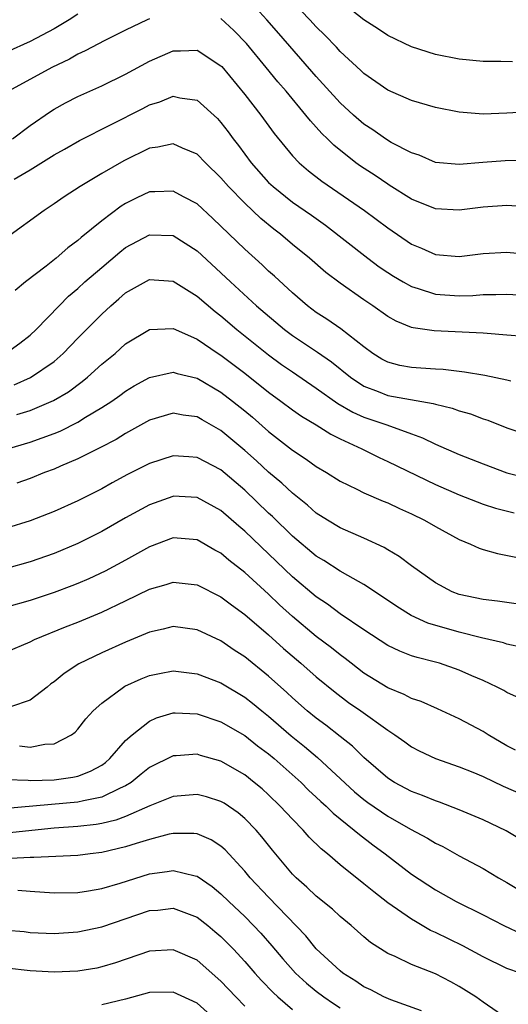
# Model space of a CAD drawing. Units: inches. Extents: x 2574000 to 2577000, y 1527000 to 1530000.
# Drawn here: x 2574908 to 2574949, y 1527366 to 1527449 of the extents above; entities that cross this region are included whole.
import ezdxf

# ---------------------------------------------------------------- set-up
doc = ezdxf.new("R2010")
doc.units = ezdxf.units.IN
doc.header["$MEASUREMENT"] = 0
doc.layers.add('LD25741527_2ft', color=92, linetype='Continuous')

msp = doc.modelspace()

# ---------------------------------------------------------------- linework, layer by layer
at = {"layer": 'LD25741527_2ft'}
for points, elevation in [([(2574953, 1527437.245), (2574948.847, 1527437.153), (2574946.968, 1527437.033), (2574945, 1527436.851), (2574943, 1527437.009), (2574941.625, 1527437.625), (2574941, 1527437.824), (2574939.289, 1527438.711), (2574938.816, 1527439), (2574937.753, 1527439.753), (2574937, 1527440.234), (2574936.13, 1527441), (2574935, 1527442.041), (2574933, 1527444.244), (2574929.862, 1527447.862), (2574928.856, 1527449), (2574927, 1527451.05)], 8196), ([(2574951, 1527441.268), (2574949, 1527441.149), (2574947, 1527441.086), (2574945, 1527441.238), (2574943, 1527441.64), (2574941, 1527442.22), (2574939, 1527443.089), (2574937, 1527444.498), (2574936.747, 1527444.747), (2574935, 1527446.348), (2574934.694, 1527446.694), (2574933.711, 1527447.712), (2574933, 1527448.395), (2574932.447, 1527449), (2574931, 1527450.509)], 8198), ([(2574949.477, 1527445.477), (2574948.496, 1527445.504), (2574947, 1527445.499), (2574945, 1527445.682), (2574943, 1527446.074), (2574941, 1527446.719), (2574939, 1527447.692), (2574938.215, 1527448.216), (2574937, 1527448.991), (2574935, 1527450.563)], 8200), ([(2574913, 1527449.462), (2574912.268, 1527449), (2574911, 1527448.243), (2574909, 1527447.173), (2574907, 1527446.282)], 8196), ([(2574919, 1527449.081), (2574918.814, 1527449), (2574917, 1527448.131), (2574915.262, 1527447.262), (2574913.614, 1527446.386), (2574913, 1527446.119), (2574912.294, 1527445.706), (2574910.801, 1527445), (2574907.178, 1527443)], 8194), ([(2574950.686, 1527433.314), (2574949, 1527433.408), (2574947, 1527433.285), (2574945, 1527433.019), (2574943, 1527433.127), (2574941, 1527433.938), (2574939.127, 1527435.126), (2574939, 1527435.194), (2574937.928, 1527435.928), (2574936.711, 1527436.711), (2574936.315, 1527437), (2574934.464, 1527438.464), (2574933.937, 1527439), (2574933.459, 1527439.459), (2574933, 1527439.979), (2574932.506, 1527440.506), (2574932.128, 1527441), (2574930.464, 1527443), (2574929.786, 1527443.786), (2574928.803, 1527445), (2574927.134, 1527447), (2574926.089, 1527448.09), (2574925, 1527449.111)], 8194), ([(2574907.508, 1527439), (2574909, 1527440.119), (2574910.693, 1527441.307), (2574911, 1527441.494), (2574911.964, 1527442.036), (2574913, 1527442.571), (2574915, 1527443.467), (2574917, 1527444.425), (2574919, 1527445.519), (2574921, 1527446.403), (2574921.61, 1527446.39), (2574923, 1527446.442), (2574925, 1527445.138), (2574925.066, 1527445.066), (2574927, 1527442.739), (2574928.347, 1527441), (2574929.461, 1527439.461), (2574931, 1527437.581), (2574931.557, 1527437), (2574932.335, 1527436.335), (2574933.467, 1527435.468), (2574937.058, 1527433), (2574939, 1527431.54), (2574941, 1527430.18), (2574941.828, 1527429.828), (2574943, 1527429.3), (2574945, 1527429.13), (2574947, 1527429.39), (2574949, 1527429.486), (2574951, 1527429.316)], 8192), ([(2574907.635, 1527435.635), (2574909, 1527436.411), (2574911, 1527437.654), (2574911.862, 1527438.138), (2574913.12, 1527438.88), (2574918.433, 1527441.568), (2574919, 1527441.867), (2574919.88, 1527442.12), (2574921, 1527442.579), (2574921.557, 1527442.443), (2574923, 1527442.245), (2574924.705, 1527440.705), (2574925, 1527440.385), (2574925.602, 1527439.602), (2574926.034, 1527439), (2574926.461, 1527438.462), (2574927.537, 1527437), (2574929, 1527435.358), (2574929.374, 1527435), (2574931, 1527433.703), (2574932.595, 1527432.595), (2574933.76, 1527431.76), (2574937.315, 1527429), (2574938.28, 1527428.281), (2574939, 1527427.793), (2574939.485, 1527427.485), (2574940.304, 1527427), (2574941, 1527426.61), (2574941.538, 1527426.462), (2574943, 1527425.972), (2574945, 1527425.822), (2574946.145, 1527425.855), (2574947, 1527425.933), (2574948.065, 1527425.935), (2574949, 1527425.982), (2574953, 1527425.758)], 8190), ([(2574950.407, 1527422.407), (2574949, 1527422.541), (2574947.332, 1527422.669), (2574947, 1527422.711), (2574942.903, 1527422.903), (2574941.141, 1527423.141), (2574941, 1527423.183), (2574939.698, 1527423.698), (2574939, 1527424.104), (2574937.745, 1527425), (2574937, 1527425.498), (2574935, 1527426.898), (2574933.802, 1527427.802), (2574932.417, 1527429), (2574931, 1527430.153), (2574930.005, 1527431), (2574929.435, 1527431.434), (2574928.337, 1527432.337), (2574927, 1527433.616), (2574925.644, 1527435), (2574925, 1527435.742), (2574923.695, 1527437), (2574923, 1527437.711), (2574921.785, 1527438.215), (2574921, 1527438.583), (2574919.702, 1527438.298), (2574919, 1527438.218), (2574916.838, 1527437.162), (2574915, 1527436.087), (2574913.192, 1527435), (2574911.852, 1527434.148), (2574911, 1527433.544), (2574910.17, 1527433), (2574907, 1527430.7)], 8188), ([(2574949.337, 1527418.662), (2574949, 1527418.757), (2574947.149, 1527419.15), (2574945.437, 1527419.437), (2574943.64, 1527419.64), (2574943, 1527419.666), (2574941.771, 1527419.771), (2574941, 1527419.81), (2574939.997, 1527419.997), (2574939, 1527420.258), (2574938.509, 1527420.509), (2574937.734, 1527421), (2574937, 1527421.54), (2574935.052, 1527423.053), (2574933.877, 1527423.876), (2574933, 1527424.436), (2574932.258, 1527425), (2574931, 1527426.095), (2574929.488, 1527427.488), (2574929, 1527427.915), (2574928.445, 1527428.445), (2574927, 1527429.746), (2574924.332, 1527432.332), (2574923, 1527433.546), (2574921.853, 1527434.147), (2574921, 1527434.619), (2574919.447, 1527434.553), (2574919, 1527434.552), (2574917.936, 1527434.064), (2574917, 1527433.595), (2574916.632, 1527433.368), (2574915, 1527432.135), (2574913.273, 1527430.727), (2574913, 1527430.473), (2574912.15, 1527429.85), (2574911.171, 1527429), (2574910.335, 1527428.335), (2574908.607, 1527427), (2574907.72, 1527426.28)], 8186), ([(2574907, 1527421.061), (2574908.13, 1527421.869), (2574909, 1527422.53), (2574909.505, 1527423), (2574911.41, 1527425), (2574912.204, 1527425.796), (2574913, 1527426.46), (2574913.59, 1527427), (2574915, 1527428.219), (2574916.503, 1527429.497), (2574917, 1527429.883), (2574919, 1527430.957), (2574921, 1527430.903), (2574923, 1527429.615), (2574925.795, 1527427), (2574927.994, 1527425), (2574930.343, 1527423), (2574931, 1527422.505), (2574933.102, 1527421.102), (2574934.284, 1527420.285), (2574935.86, 1527419), (2574937, 1527418.242), (2574938.198, 1527417.802), (2574939, 1527417.474), (2574942.805, 1527416.805), (2574943, 1527416.737), (2574944.409, 1527416.409), (2574945, 1527416.194), (2574945.936, 1527415.936), (2574947, 1527415.523), (2574947.4, 1527415.401), (2574949, 1527414.751), (2574951, 1527414.091)], 8184), ([(2574907.637, 1527418.363), (2574909.014, 1527418.986), (2574911, 1527420.329), (2574911.77, 1527421), (2574913, 1527422.285), (2574915, 1527424.309), (2574915.752, 1527425), (2574916.428, 1527425.572), (2574917, 1527426.086), (2574919, 1527427.211), (2574921, 1527427.071), (2574923, 1527425.804), (2574924.51, 1527424.51), (2574925, 1527424.148), (2574926.343, 1527423), (2574929, 1527420.871), (2574930.082, 1527420.082), (2574931, 1527419.444), (2574933, 1527418.092), (2574934.799, 1527416.799), (2574936.066, 1527416.067), (2574937, 1527415.66), (2574938.927, 1527415), (2574941, 1527414.24), (2574941.92, 1527413.92), (2574943, 1527413.386), (2574945, 1527412.528), (2574947, 1527411.725), (2574949, 1527410.992), (2574951, 1527410.477)], 8182), ([(2574907.875, 1527415.875), (2574909, 1527416.214), (2574910.961, 1527417.039), (2574912.211, 1527417.789), (2574913.366, 1527418.634), (2574913.814, 1527419), (2574915, 1527420.087), (2574916.112, 1527421), (2574917, 1527421.801), (2574919, 1527423.006), (2574921, 1527423.09), (2574921.177, 1527423), (2574923, 1527422.211), (2574924.776, 1527421), (2574925, 1527420.861), (2574927, 1527419.336), (2574929, 1527417.745), (2574930.034, 1527417), (2574931, 1527416.277), (2574931.749, 1527415.749), (2574933, 1527415), (2574934.223, 1527414.223), (2574935, 1527413.835), (2574936.811, 1527413), (2574938.264, 1527412.264), (2574939, 1527411.939), (2574943, 1527410.01), (2574945, 1527409.143), (2574947, 1527408.361), (2574948.025, 1527408.025), (2574949.612, 1527407.612)], 8180), ([(2574907, 1527412.968), (2574909, 1527413.541), (2574911, 1527414.281), (2574911.515, 1527414.485), (2574913, 1527415.235), (2574913.647, 1527415.647), (2574915, 1527416.458), (2574915.83, 1527417), (2574916.517, 1527417.483), (2574917, 1527417.845), (2574917.725, 1527418.275), (2574919, 1527418.991), (2574921, 1527419.422), (2574921.316, 1527419.316), (2574923, 1527418.917), (2574925, 1527417.747), (2574925.969, 1527417), (2574927, 1527416.17), (2574927.64, 1527415.64), (2574929, 1527414.441), (2574931, 1527412.888), (2574932.139, 1527412.139), (2574933, 1527411.504), (2574933.847, 1527411), (2574935, 1527410.268), (2574936.401, 1527409.599), (2574937, 1527409.295), (2574938.606, 1527408.606), (2574939, 1527408.453), (2574939.983, 1527407.984), (2574941, 1527407.535), (2574942.093, 1527407), (2574943, 1527406.476), (2574945, 1527405.388), (2574945.953, 1527405), (2574946.66, 1527404.66), (2574947, 1527404.542), (2574948.198, 1527404.198), (2574949.873, 1527403.873)], 8178), ([(2574949.969, 1527399.969), (2574948.209, 1527400.209), (2574947, 1527400.342), (2574945, 1527400.778), (2574944.407, 1527401), (2574943, 1527401.739), (2574941, 1527403.171), (2574939.965, 1527403.965), (2574939, 1527404.523), (2574938.709, 1527404.709), (2574937, 1527405.494), (2574935, 1527406.373), (2574933.95, 1527407), (2574933, 1527407.597), (2574932.264, 1527408.264), (2574931, 1527409.273), (2574930.119, 1527410.119), (2574929, 1527411.039), (2574927.984, 1527411.984), (2574927, 1527412.865), (2574925, 1527414.544), (2574923.421, 1527415.421), (2574923, 1527415.675), (2574921.828, 1527415.828), (2574921, 1527415.994), (2574919, 1527415.394), (2574917, 1527414.282), (2574916.214, 1527413.786), (2574914.904, 1527413.096), (2574913, 1527412.148), (2574911.54, 1527411.54), (2574911, 1527411.298), (2574910.192, 1527411), (2574909, 1527410.515), (2574907.876, 1527410.124)], 8176), ([(2574950.31, 1527396.31), (2574949, 1527396.608), (2574948.711, 1527396.711), (2574946.867, 1527397.133), (2574945, 1527397.601), (2574942.365, 1527398.365), (2574940.954, 1527399), (2574939.751, 1527399.751), (2574938.569, 1527400.569), (2574937, 1527401.605), (2574935.634, 1527402.366), (2574935, 1527402.74), (2574933.627, 1527403.627), (2574933, 1527403.991), (2574931, 1527405.662), (2574929.318, 1527407.318), (2574929, 1527407.605), (2574927, 1527409.521), (2574925, 1527411.225), (2574923, 1527412.275), (2574922.31, 1527412.31), (2574921, 1527412.42), (2574919, 1527411.774), (2574917.17, 1527410.83), (2574915.87, 1527410.13), (2574915, 1527409.634), (2574913, 1527408.626), (2574911, 1527407.741), (2574909, 1527406.956), (2574907, 1527406.333)], 8174), ([(2574950.057, 1527392.057), (2574949, 1527392.542), (2574948.724, 1527392.724), (2574948.187, 1527393), (2574947, 1527393.554), (2574946.05, 1527393.95), (2574945, 1527394.416), (2574943.335, 1527395), (2574943, 1527395.098), (2574941.472, 1527395.472), (2574941, 1527395.634), (2574940.005, 1527396.005), (2574939, 1527396.493), (2574937, 1527397.805), (2574935, 1527399.159), (2574933.946, 1527399.946), (2574933, 1527400.563), (2574931, 1527402.258), (2574927, 1527406.092), (2574926.502, 1527406.502), (2574925, 1527407.819), (2574923, 1527408.913), (2574921, 1527409.012), (2574920.966, 1527409), (2574919, 1527408.305), (2574917, 1527407.195), (2574915, 1527406.044), (2574913, 1527405.038), (2574911, 1527404.22), (2574909, 1527403.517), (2574907, 1527402.946)], 8172), ([(2574949.718, 1527387.718), (2574949, 1527388.068), (2574947.423, 1527389), (2574947, 1527389.274), (2574945, 1527390.349), (2574943.184, 1527391.184), (2574941.794, 1527391.794), (2574941, 1527392.047), (2574940.379, 1527392.379), (2574939, 1527392.927), (2574937, 1527394.176), (2574935.916, 1527395), (2574935.411, 1527395.411), (2574935, 1527395.699), (2574934.283, 1527396.283), (2574933, 1527397.253), (2574931, 1527398.926), (2574929.913, 1527399.914), (2574929, 1527400.799), (2574927, 1527402.63), (2574925.662, 1527403.662), (2574925, 1527404.236), (2574924.5, 1527404.499), (2574923, 1527405.363), (2574921, 1527405.514), (2574919, 1527404.778), (2574917, 1527403.663), (2574915.275, 1527402.725), (2574913.912, 1527402.088), (2574913, 1527401.7), (2574912.497, 1527401.503), (2574911, 1527400.936), (2574909, 1527400.261), (2574907, 1527399.701)], 8170), ([(2574907, 1527395.967), (2574909, 1527396.808), (2574909.364, 1527397), (2574911.947, 1527398.053), (2574913, 1527398.455), (2574915, 1527399.274), (2574917, 1527400.225), (2574919, 1527401.218), (2574920.392, 1527401.608), (2574921, 1527401.817), (2574923, 1527401.589), (2574925, 1527400.576), (2574925.889, 1527399.889), (2574927, 1527399.093), (2574929, 1527397.373), (2574930.252, 1527396.252), (2574931.71, 1527395), (2574933, 1527393.857), (2574934.576, 1527392.576), (2574935.713, 1527391.713), (2574936.739, 1527391), (2574939, 1527389.375), (2574939.598, 1527389), (2574940.418, 1527388.418), (2574941, 1527387.984), (2574941.646, 1527387.646), (2574942.99, 1527387), (2574945, 1527386.311), (2574946.149, 1527385.851), (2574947, 1527385.494), (2574948.677, 1527384.677), (2574951, 1527383.677)], 8168), ([(2574950.19, 1527380.19), (2574948.925, 1527380.925), (2574947, 1527381.862), (2574945, 1527382.713), (2574943.345, 1527383.345), (2574943, 1527383.451), (2574941.913, 1527383.913), (2574941, 1527384.235), (2574939.558, 1527385), (2574939, 1527385.354), (2574937, 1527387.101), (2574936.047, 1527388.047), (2574935, 1527388.847), (2574933.8, 1527389.8), (2574933, 1527390.379), (2574932.242, 1527391), (2574931, 1527392.091), (2574930.533, 1527392.533), (2574929, 1527393.926), (2574927, 1527395.551), (2574926.112, 1527396.112), (2574925, 1527396.884), (2574923, 1527397.818), (2574921, 1527398.074), (2574920.145, 1527397.855), (2574919, 1527397.613), (2574917, 1527396.783), (2574915, 1527395.878), (2574913.061, 1527394.939), (2574911.849, 1527394.151), (2574911, 1527393.45), (2574910.736, 1527393.264), (2574910.424, 1527393), (2574909, 1527391.893), (2574907.35, 1527391.35)], 8166), ([(2574908.081, 1527388.081), (2574909, 1527387.956), (2574910.207, 1527388.207), (2574911, 1527388.242), (2574912.466, 1527389), (2574912.776, 1527389.224), (2574913, 1527389.469), (2574913.675, 1527390.325), (2574914.283, 1527391), (2574915, 1527391.653), (2574916.825, 1527393), (2574916.935, 1527393.065), (2574918.306, 1527393.694), (2574919, 1527393.967), (2574919.855, 1527394.145), (2574921, 1527394.357), (2574923, 1527394.125), (2574925, 1527393.35), (2574927, 1527392.158), (2574927.648, 1527391.648), (2574928.42, 1527391), (2574929, 1527390.547), (2574930.905, 1527388.905), (2574932.016, 1527388.016), (2574933.103, 1527387.103), (2574936.22, 1527384.22), (2574937, 1527383.575), (2574937.329, 1527383.329), (2574939, 1527382.173), (2574940.909, 1527381.091), (2574942.33, 1527380.33), (2574943, 1527379.909), (2574943.616, 1527379.616), (2574945, 1527378.846), (2574947, 1527377.772), (2574948.281, 1527377), (2574949, 1527376.595), (2574951, 1527375.396)], 8164), ([(2574907, 1527385.251), (2574908.814, 1527385.186), (2574909, 1527385.166), (2574911, 1527385.231), (2574912.569, 1527385.431), (2574913, 1527385.533), (2574914.066, 1527385.934), (2574915, 1527386.46), (2574915.315, 1527386.685), (2574915.68, 1527387), (2574917, 1527388.508), (2574917.539, 1527389), (2574919, 1527390.154), (2574919.582, 1527390.418), (2574921, 1527390.829), (2574921.168, 1527390.832), (2574923, 1527390.742), (2574925, 1527390.083), (2574927, 1527388.935), (2574928.08, 1527388.08), (2574929, 1527387.401), (2574929.479, 1527387), (2574931.722, 1527385), (2574932.359, 1527384.359), (2574933, 1527383.766), (2574933.386, 1527383.386), (2574933.821, 1527383), (2574934.407, 1527382.407), (2574936.185, 1527381), (2574936.617, 1527380.617), (2574937.755, 1527379.755), (2574938.792, 1527379), (2574941, 1527377.301), (2574943, 1527375.975), (2574944.746, 1527375), (2574947, 1527373.894), (2574948.729, 1527373), (2574950.276, 1527372.276)], 8162), ([(2574950.148, 1527369), (2574949, 1527369.397), (2574947, 1527370.355), (2574945.285, 1527371.285), (2574943, 1527372.411), (2574942.587, 1527372.587), (2574941.89, 1527373), (2574941.317, 1527373.317), (2574941, 1527373.515), (2574939, 1527374.898), (2574937.815, 1527375.815), (2574937, 1527376.501), (2574935, 1527378.096), (2574933.938, 1527379), (2574933.413, 1527379.413), (2574932.41, 1527380.41), (2574931.896, 1527381), (2574931, 1527381.903), (2574929.981, 1527383), (2574929, 1527383.948), (2574928.449, 1527384.449), (2574927.795, 1527385), (2574927, 1527385.633), (2574925, 1527386.791), (2574923.272, 1527387.272), (2574923, 1527387.36), (2574921.238, 1527387.239), (2574921, 1527387.234), (2574919, 1527386.247), (2574918.317, 1527385.683), (2574917.454, 1527385), (2574917, 1527384.727), (2574916.53, 1527384.53), (2574915, 1527383.758), (2574913.459, 1527383.459), (2574913, 1527383.334), (2574907, 1527382.813)], 8160), ([(2574949, 1527365.193), (2574947, 1527366.548), (2574946.394, 1527367), (2574945, 1527367.862), (2574944.277, 1527368.277), (2574943, 1527368.95), (2574941, 1527369.731), (2574939.608, 1527370.392), (2574939, 1527370.642), (2574937.562, 1527371.562), (2574937, 1527372.042), (2574935.931, 1527373), (2574935, 1527373.762), (2574934.36, 1527374.36), (2574933, 1527375.451), (2574932.208, 1527376.208), (2574931.306, 1527377), (2574931, 1527377.31), (2574929.325, 1527379.325), (2574928.436, 1527380.436), (2574927.951, 1527381), (2574927, 1527381.969), (2574926.442, 1527382.442), (2574925.259, 1527383.259), (2574925, 1527383.41), (2574923.788, 1527383.788), (2574923, 1527383.995), (2574921, 1527383.824), (2574919.032, 1527383.032), (2574917, 1527382.138), (2574916.177, 1527381.823), (2574915, 1527381.561), (2574914.527, 1527381.473), (2574913, 1527381.305), (2574911, 1527381.158), (2574907, 1527380.74)], 8158), ([(2574941.819, 1527365.819), (2574939.258, 1527366.742), (2574938.675, 1527367), (2574937.584, 1527367.584), (2574937, 1527367.849), (2574936.316, 1527368.316), (2574935.218, 1527369), (2574935, 1527369.18), (2574933, 1527371.049), (2574932.126, 1527372.126), (2574929, 1527375.366), (2574927.456, 1527377), (2574927, 1527377.56), (2574925.344, 1527379.344), (2574925, 1527379.646), (2574924.183, 1527380.183), (2574923, 1527380.679), (2574922.719, 1527380.719), (2574921, 1527380.719), (2574920.649, 1527380.649), (2574919, 1527380.211), (2574917.879, 1527379.879), (2574917, 1527379.581), (2574915, 1527379.113), (2574914.024, 1527379), (2574913, 1527378.859), (2574909.302, 1527378.698), (2574909, 1527378.713), (2574907.378, 1527378.623)], 8156), ([(2574907.959, 1527375.959), (2574909, 1527375.866), (2574911, 1527375.725), (2574913, 1527375.749), (2574913.888, 1527375.889), (2574915, 1527376.087), (2574916.551, 1527376.551), (2574919, 1527377.321), (2574920.483, 1527377.517), (2574921, 1527377.621), (2574922.844, 1527377.156), (2574923, 1527377.133), (2574924.262, 1527376.262), (2574925, 1527375.651), (2574925.658, 1527375), (2574927, 1527373.735), (2574927.733, 1527373), (2574928.346, 1527372.346), (2574929.281, 1527371.281), (2574930.191, 1527370.191), (2574931.251, 1527369), (2574932.165, 1527368.165), (2574933, 1527367.479), (2574933.633, 1527367), (2574934.436, 1527366.436), (2574935, 1527366.094)], 8154), ([(2574907, 1527372.612), (2574908.476, 1527372.476), (2574909, 1527372.413), (2574911, 1527372.326), (2574913, 1527372.454), (2574915, 1527372.88), (2574919, 1527374.239), (2574919.707, 1527374.293), (2574921, 1527374.434), (2574923, 1527373.691), (2574923.887, 1527373), (2574924.498, 1527372.498), (2574925, 1527372.078), (2574926.061, 1527371), (2574927, 1527369.974), (2574927.838, 1527369), (2574928.39, 1527368.39), (2574929.374, 1527367.374), (2574929.786, 1527367), (2574931, 1527365.951)], 8152), ([(2574927, 1527366.219), (2574926.242, 1527367), (2574925, 1527368.326), (2574923, 1527370.084), (2574921, 1527370.96), (2574919, 1527370.845), (2574916.14, 1527369.86), (2574915, 1527369.514), (2574914.575, 1527369.425), (2574913, 1527369.167), (2574911, 1527369.079), (2574909, 1527369.18), (2574907, 1527369.413)], 8150), ([(2574925, 1527364.681), (2574923, 1527366.476), (2574921, 1527367.403), (2574919, 1527367.357), (2574917, 1527366.821), (2574915, 1527366.328)], 8148)]:
    msp.add_lwpolyline(points, dxfattribs=dict(at, elevation=elevation))

doc.saveas('drawing.dxf')
